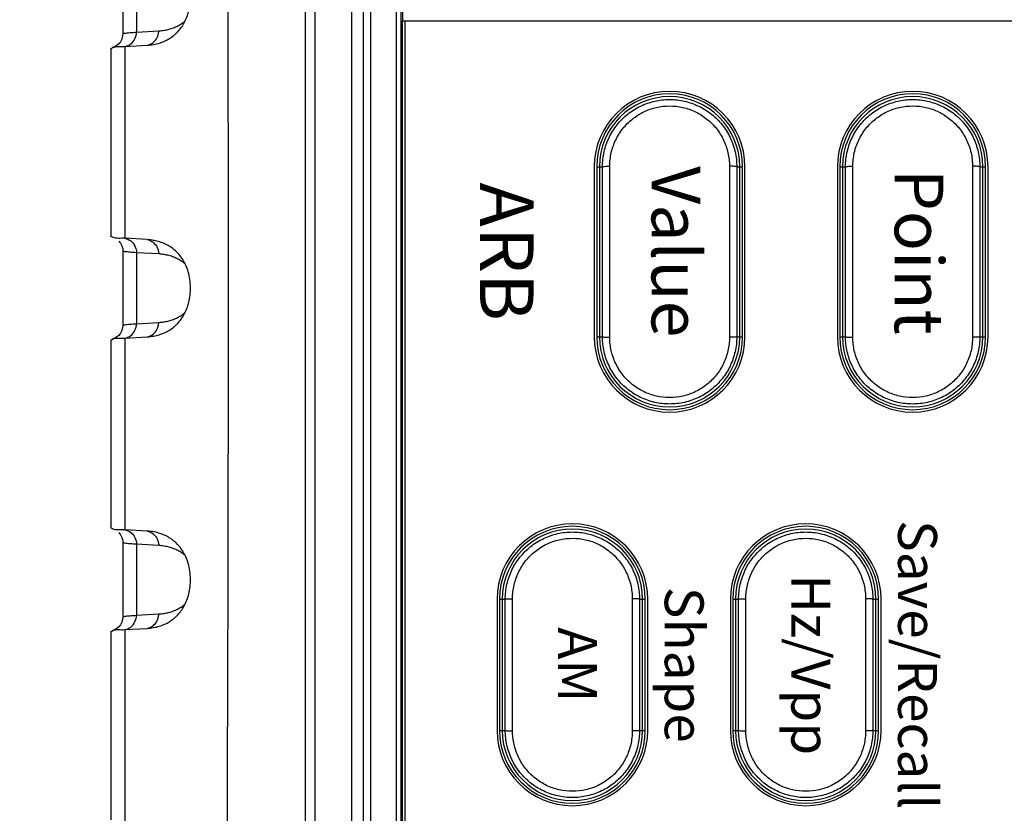
# Model space of a CAD drawing. Units: millimetres. Extents: x 0 to 828, y 10 to 570.
# Drawn here: x 93 to 133, y 368 to 400 of the extents above; entities that cross this region are included whole.
import ezdxf
from ezdxf.enums import TextEntityAlignment as Align

# ---------------------------------------------------------------- set-up
doc = ezdxf.new("R2010")
doc.units = ezdxf.units.MM
doc.layers.add('1寸法線', color=140, linetype='Continuous', lineweight=15)
doc.styles.add('A1', font='sanss___.ttf')
doc.styles.add('F1', font='sanssb__.ttf')
doc.styles.get("Standard").update_dxf_attribs({"font": 'romans.shx', "bigfont": 'bigfont.shx'})
doc.dimstyles.new('AM_JIS$0', dxfattribs={"dimtxt": 2.5, "dimasz": 2.5, "dimexe": 1, "dimexo": 1, "dimgap": 1, "dimtad": 3, "dimdsep": 46, "dimtxsty": 'STANDARD', "dimblk": 'OPEN', "dimcen": 0, "dimclrd": 256, "dimclre": 256, "dimclrt": 3, "dimadec": 0, "dimazin": 2, "dimtp": 0.2, "dimtm": 0.2, "dimtfac": 0.71, "dimtmove": 0, "dimatfit": 3, "dimldrblk": 'OPEN', "dimfxl": 1, "dimlwd": -1, "dimlwe": -1, "dimarcsym": 0})

# ---------------------------------------------------------------- blocks, each defined once
blk = doc.blocks.new('_Open')
at = {"color": 0, "linetype": 'ByBlock', "lineweight": -2}
for p, q in [((-1, 0.167), (0, 0)), ((-1, -0.167), (0, 0)), ((0, 0), (-1, 0))]:
    blk.add_line(p, q, dxfattribs=at)
blk = doc.blocks.new('*D29')
at = {"layer": '1寸法線', "transparency": 16777216}
for p, q in [((141.911, 521.547), (75.269, 521.547)), ((76.269, 259.647), (76.269, 519.047)), ((141.565, 257.147), (75.269, 257.147))]:
    blk.add_line(p, q, dxfattribs=at)
at = {"layer": 'Defpoints', "color": 0, "transparency": 16777216}
for p in [(76.269, 521.547), (142.911, 521.547), (142.565, 257.147)]:
    blk.add_point(p, dxfattribs=at)
at = {"layer": '1寸法線', "transparency": 16777216, "xscale": 2.5, "yscale": 2.5, "zscale": 2.5}
for p, rotation in [((76.269, 521.547), 90), ((76.269, 257.147), 270)]:
    blk.add_blockref('_Open', p, dxfattribs=dict(at, rotation=rotation))
at = {"layer": '1寸法線', "color": 3, "transparency": 16777216, "insert": (74.019, 389.347), "char_height": 2.5, "attachment_point": 5, "rotation": 90}
blk.add_mtext('\\A1;264.4', dxfattribs=at)

msp = doc.modelspace()

# ---------------------------------------------------------------- linework, layer by layer
at = {"color": 7, "linetype": 'Continuous'}
for p, q in [((106.26, 495.347), (106.26, 283.347)), ((106.746, 495.347), (106.746, 283.347)), ((107.046, 495.347), (107.046, 283.347)), ((108.098, 493.347), (108.098, 285.347)), ((108.29, 493.347), (108.29, 285.346)), ((108.365, 493.347), (108.365, 400.347)), ((104.774, 311.811), (104.774, 466.883)), ((104.354, 464.347), (104.354, 314.347)), ((96.858, 402.874), (96.858, 399.819)), ((97.419, 402.809), (97.419, 399.884)), ((108.354, 400.347), (188.354, 400.347)), ((108.354, 400.347), (108.354, 285.347)), ((108.454, 400.347), (108.454, 285.447)), ((97.419, 399.884), (98.334, 399.938)), ((96.359, 399.228), (96.359, 391.465)), ((96.942, 399.293), (97.859, 399.347)), ((96.942, 399.293), (96.942, 391.401)), ((116.254, 394.347), (116.254, 387.347)), ((116.354, 394.347), (116.592, 394.347)), ((116.354, 394.347), (116.354, 387.347)), ((116.467, 394.347), (116.467, 387.347)), ((116.892, 387.325), (116.892, 394.368)), ((121.816, 394.368), (121.816, 387.325)), ((122.116, 394.347), (122.354, 394.347)), ((122.241, 387.347), (122.241, 394.347)), ((122.354, 387.347), (122.354, 394.347)), ((122.454, 387.347), (122.454, 394.347)), ((126.254, 394.347), (126.254, 387.347)), ((126.354, 394.347), (126.592, 394.347)), ((126.354, 394.347), (126.354, 387.347)), ((126.467, 394.347), (126.467, 387.347)), ((126.892, 387.325), (126.892, 394.368)), ((131.816, 394.368), (131.816, 387.325)), ((132.116, 394.347), (132.354, 394.347)), ((132.241, 387.347), (132.241, 394.347)), ((132.354, 387.347), (132.354, 394.347)), ((132.454, 387.347), (132.454, 394.347)), ((97.859, 391.347), (96.942, 391.401)), ((96.858, 390.874), (96.858, 387.819)), ((98.334, 390.755), (97.419, 390.809)), ((97.419, 390.809), (97.419, 387.884)), ((97.419, 387.884), (98.334, 387.938)), ((96.942, 387.293), (97.859, 387.347)), ((96.942, 387.293), (96.942, 379.401)), ((116.354, 387.347), (116.592, 387.347)), ((122.116, 387.347), (122.354, 387.347)), ((126.354, 387.347), (126.592, 387.347)), ((132.116, 387.347), (132.354, 387.347)), ((96.359, 387.228), (96.359, 379.465)), ((97.859, 379.347), (96.942, 379.401)), ((96.858, 378.874), (96.858, 375.819)), ((98.334, 378.755), (97.419, 378.809)), ((97.419, 378.809), (97.419, 375.884)), ((112.254, 376.547), (112.254, 371.147)), ((112.354, 376.547), (112.593, 376.547)), ((112.354, 376.547), (112.354, 371.147)), ((112.467, 376.547), (112.467, 371.147)), ((112.893, 371.125), (112.893, 376.568)), ((117.816, 376.568), (117.816, 371.125)), ((118.116, 376.547), (118.354, 376.547)), ((118.241, 371.147), (118.241, 376.547)), ((118.354, 371.147), (118.354, 376.547)), ((118.454, 371.147), (118.454, 376.547)), ((121.854, 376.547), (121.854, 371.147)), ((121.954, 376.547), (122.193, 376.547)), ((121.954, 376.547), (121.954, 371.147)), ((122.067, 376.547), (122.067, 371.147)), ((122.493, 371.125), (122.493, 376.568)), ((127.416, 376.568), (127.416, 371.125)), ((127.716, 376.547), (127.954, 376.547)), ((127.841, 371.147), (127.841, 376.547)), ((127.954, 371.147), (127.954, 376.547)), ((128.054, 371.147), (128.054, 376.547)), ((97.419, 375.884), (98.334, 375.938)), ((96.359, 375.228), (96.359, 367.465)), ((96.942, 375.293), (97.859, 375.347)), ((96.942, 375.293), (96.942, 367.401)), ((112.354, 371.147), (112.593, 371.147)), ((118.116, 371.147), (118.354, 371.147)), ((121.954, 371.147), (122.193, 371.147)), ((127.716, 371.147), (127.954, 371.147))]:
    msp.add_line(p, q, dxfattribs=at)
for points in [[(96.858, 399.819), (96.851, 399.728), (96.818, 399.603), (96.761, 399.493), (96.691, 399.405), (96.615, 399.339), (96.545, 399.295), (96.494, 399.271), (96.458, 399.258), (96.435, 399.252), (96.423, 399.249)], [(96.691, 391.288), (96.762, 391.199), (96.818, 391.089), (96.852, 390.963), (96.858, 390.874)], [(96.858, 387.819), (96.851, 387.728), (96.818, 387.603), (96.761, 387.493), (96.691, 387.405), (96.615, 387.339), (96.545, 387.295), (96.494, 387.271), (96.458, 387.258), (96.435, 387.252), (96.423, 387.249)], [(96.691, 379.288), (96.762, 379.199), (96.818, 379.089), (96.852, 378.963), (96.858, 378.874)], [(96.858, 375.819), (96.851, 375.728), (96.818, 375.603), (96.761, 375.493), (96.691, 375.405), (96.615, 375.339), (96.545, 375.295), (96.494, 375.271), (96.458, 375.258), (96.435, 375.252), (96.423, 375.249)]]:
    msp.add_lwpolyline(points, dxfattribs=at)
for centre, radius, start, end in [((119.354, 394.347), 3.1, 0, 180), ((129.354, 394.347), 3.1, 0, 180), ((119.354, 394.347), 3, 0, 180), ((119.354, 394.347), 2.887, 0, 180), ((129.354, 394.347), 3, 0, 180), ((129.354, 394.347), 2.887, 0, 180), ((119.354, 387.347), 3.1, 180, 0), ((119.354, 387.347), 3, 180, 0), ((119.354, 387.347), 2.887, 180, 0), ((129.354, 387.347), 3.1, 180, 0), ((129.354, 387.347), 3, 180, 0), ((129.354, 387.347), 2.887, 180, 0), ((115.354, 376.547), 3.1, 0, 180), ((124.954, 376.547), 3.1, 0, 180), ((115.354, 376.547), 3, 0, 180), ((115.354, 376.547), 2.887, 0, 180), ((124.954, 376.547), 3, 0, 180), ((124.954, 376.547), 2.887, 0, 180), ((115.354, 371.147), 3.1, 180, 0), ((115.354, 371.147), 3, 180, 0), ((115.354, 371.147), 2.887, 180, 0), ((124.954, 371.147), 3.1, 180, 0), ((124.954, 371.147), 3, 180, 0), ((124.954, 371.147), 2.887, 180, 0)]:
    msp.add_arc(centre, radius, start, end, dxfattribs=at)
for points, knots in [([(100.642, 464.76), (100.883, 448.185), (101.211, 414.485), (101.211, 364.208), (100.883, 330.508), (100.642, 313.934)], [0, 0, 0, 0, 49.728433, 101.102204, 150.830637, 150.830637, 150.830637, 150.830637]), ([(99.038, 399.821), (99.065, 399.846), (99.145, 399.926), (99.267, 400.075), (99.393, 400.278), (99.499, 400.51), (99.58, 400.772), (99.634, 401.063), (99.646, 401.378), (99.624, 401.702), (99.558, 402.013), (99.456, 402.289), (99.329, 402.527), (99.18, 402.731), (99.066, 402.848), (99.006, 402.901)], [0, 0, 0, 0, 0.111062, 0.337571, 0.57434, 0.827246, 1.101747, 1.395812, 1.710142, 2.045631, 2.368311, 2.659354, 2.925739, 3.175237, 3.414909, 3.414909, 3.414909, 3.414909]), ([(98.334, 399.938), (98.407, 399.943), (98.549, 399.957), (98.751, 399.999), (98.936, 400.059), (99.105, 400.133), (99.258, 400.222), (99.362, 400.298), (99.415, 400.343), (99.424, 400.351)], [0, 0, 0, 0, 0.220986, 0.426595, 0.619673, 0.802823, 0.978572, 1.149713, 1.186953, 1.186953, 1.186953, 1.186953]), ([(96.86, 399.819), (96.864, 399.825), (96.893, 399.838), (96.954, 399.845), (97.046, 399.857), (97.158, 399.866), (97.285, 399.876), (97.373, 399.882), (97.419, 399.884)], [0, 0, 0, 0, 0.0234744, 0.0896829, 0.1851095, 0.300162, 0.4284201, 0.5661729, 0.5661729, 0.5661729, 0.5661729]), ([(96.942, 399.293), (97.03, 399.308), (97.202, 399.385), (97.378, 399.606), (97.419, 399.792), (97.419, 399.884)], [0, 0, 0, 0, 0.2679461, 0.5408708, 0.8182623, 0.8182623, 0.8182623, 0.8182623]), ([(98.125, 399.378), (98.204, 399.392), (98.358, 399.428), (98.577, 399.509), (98.777, 399.615), (98.928, 399.723), (99.011, 399.796), (99.038, 399.821)], [0, 0, 0, 0, 0.240622, 0.473448, 0.698046, 0.918779, 1.029122, 1.029122, 1.029122, 1.029122]), ([(97.859, 399.347), (97.947, 399.362), (98.118, 399.439), (98.264, 399.623), (98.308, 399.754), (98.319, 399.799)], [0, 0, 0, 0, 0.2669882, 0.5392253, 0.6782497, 0.6782497, 0.6782497, 0.6782497]), ([(96.379, 399.211), (96.38, 399.213), (96.393, 399.226), (96.409, 399.235), (96.423, 399.242)], [0, 0, 0, 0, 0.00593061, 0.05339213, 0.05339213, 0.05339213, 0.05339213]), ([(96.423, 399.242), (96.429, 399.245), (96.584, 399.325), (96.774, 399.283), (96.942, 399.293)], [0, 0, 0, 0, 0.0199629, 0.5228037, 0.5228037, 0.5228037, 0.5228037]), ([(97.859, 399.347), (97.947, 399.352), (98.036, 399.362), (98.123, 399.377), (98.125, 399.378)], [0, 0, 0, 0, 0.2626693, 0.2675435, 0.2675435, 0.2675435, 0.2675435]), ([(116.592, 394.347), (116.592, 394.553), (116.638, 394.969), (116.845, 395.559), (117.178, 396.088), (117.62, 396.53), (118.148, 396.861), (118.736, 397.067), (119.354, 397.136), (119.972, 397.066), (120.56, 396.861), (121.089, 396.53), (121.531, 396.088), (121.864, 395.559), (122.07, 394.968), (122.116, 394.553), (122.116, 394.347)], [0, 0, 0, 0, 0.620256, 1.240688, 1.861239, 2.480801, 3.099369, 3.716756, 4.333411, 4.950067, 5.56746, 6.186021, 6.805613, 7.426074, 8.046481, 8.666589, 8.666589, 8.666589, 8.666589]), ([(126.592, 394.347), (126.592, 394.553), (126.638, 394.969), (126.845, 395.559), (127.178, 396.088), (127.62, 396.53), (128.148, 396.861), (128.736, 397.067), (129.354, 397.136), (129.972, 397.066), (130.56, 396.861), (131.089, 396.53), (131.531, 396.088), (131.864, 395.559), (132.07, 394.968), (132.116, 394.553), (132.116, 394.347)], [0, 0, 0, 0, 0.620256, 1.240688, 1.861239, 2.480801, 3.099369, 3.716756, 4.333411, 4.950067, 5.56746, 6.186021, 6.805613, 7.426074, 8.046481, 8.666589, 8.666589, 8.666589, 8.666589]), ([(116.892, 394.368), (116.892, 394.553), (116.933, 394.925), (117.116, 395.454), (117.413, 395.929), (117.807, 396.326), (118.278, 396.623), (118.803, 396.808), (119.354, 396.87), (119.906, 396.808), (120.431, 396.623), (120.902, 396.325), (121.296, 395.929), (121.592, 395.453), (121.775, 394.924), (121.816, 394.553), (121.816, 394.368)], [0, 0, 0, 0, 0.554319, 1.110679, 1.666606, 2.220964, 2.773746, 3.324933, 3.875181, 4.425409, 4.976578, 5.529334, 6.083699, 6.639527, 7.195849, 7.749965, 7.749965, 7.749965, 7.749965]), ([(126.892, 394.368), (126.892, 394.553), (126.933, 394.925), (127.116, 395.454), (127.413, 395.929), (127.807, 396.326), (128.278, 396.623), (128.803, 396.808), (129.354, 396.87), (129.906, 396.808), (130.431, 396.623), (130.902, 396.325), (131.296, 395.929), (131.592, 395.453), (131.775, 394.924), (131.816, 394.553), (131.816, 394.368)], [0, 0, 0, 0, 0.554319, 1.110679, 1.666606, 2.220964, 2.773746, 3.324933, 3.875181, 4.425409, 4.976578, 5.529334, 6.083699, 6.639527, 7.195849, 7.749965, 7.749965, 7.749965, 7.749965]), ([(116.592, 394.347), (116.594, 394.355), (116.636, 394.354), (116.688, 394.365), (116.785, 394.366), (116.854, 394.368), (116.892, 394.368)], [0, 0, 0, 0, 0.0256345, 0.0913563, 0.1881394, 0.301741, 0.301741, 0.301741, 0.301741]), ([(116.592, 387.347), (116.593, 388.124), (116.594, 389.68), (116.594, 392.013), (116.593, 393.569), (116.592, 394.347)], [0, 0, 0, 0, 2.332388, 4.667627, 7.000002, 7.000002, 7.000002, 7.000002]), ([(122.116, 394.347), (122.114, 394.355), (122.072, 394.354), (122.02, 394.365), (121.923, 394.366), (121.854, 394.368), (121.816, 394.368)], [0, 0, 0, 0, 0.0256366, 0.0913656, 0.1881585, 0.3017694, 0.3017694, 0.3017694, 0.3017694]), ([(122.116, 394.347), (122.115, 393.569), (122.114, 392.013), (122.114, 389.68), (122.115, 388.124), (122.116, 387.347)], [0, 0, 0, 0, 2.33239, 4.667629, 7.000002, 7.000002, 7.000002, 7.000002]), ([(126.592, 394.347), (126.594, 394.355), (126.636, 394.354), (126.688, 394.365), (126.785, 394.366), (126.854, 394.368), (126.892, 394.368)], [0, 0, 0, 0, 0.0256345, 0.0913563, 0.1881394, 0.301741, 0.301741, 0.301741, 0.301741]), ([(126.592, 387.347), (126.593, 388.124), (126.594, 389.68), (126.594, 392.013), (126.593, 393.569), (126.592, 394.347)], [0, 0, 0, 0, 2.332388, 4.667627, 7.000002, 7.000002, 7.000002, 7.000002]), ([(132.116, 394.347), (132.114, 394.355), (132.072, 394.354), (132.02, 394.365), (131.923, 394.366), (131.854, 394.368), (131.816, 394.368)], [0, 0, 0, 0, 0.0256366, 0.0913656, 0.1881585, 0.3017694, 0.3017694, 0.3017694, 0.3017694]), ([(132.116, 394.347), (132.115, 393.569), (132.114, 392.013), (132.114, 389.68), (132.115, 388.124), (132.116, 387.347)], [0, 0, 0, 0, 2.33239, 4.667629, 7.000002, 7.000002, 7.000002, 7.000002]), ([(96.423, 391.451), (96.409, 391.459), (96.393, 391.467), (96.38, 391.48), (96.379, 391.482)], [0, 0, 0, 0, 0.04745525, 0.05338653, 0.05338653, 0.05338653, 0.05338653]), ([(96.942, 391.401), (96.774, 391.41), (96.584, 391.368), (96.429, 391.448), (96.423, 391.451)], [0, 0, 0, 0, 0.502844, 0.5228078, 0.5228078, 0.5228078, 0.5228078]), ([(96.942, 391.401), (97.03, 391.385), (97.202, 391.308), (97.378, 391.088), (97.419, 390.901), (97.419, 390.809)], [0, 0, 0, 0, 0.2679406, 0.5409149, 0.8182896, 0.8182896, 0.8182896, 0.8182896]), ([(97.859, 391.347), (97.947, 391.331), (98.118, 391.254), (98.264, 391.07), (98.308, 390.939), (98.319, 390.894)], [0, 0, 0, 0, 0.2669871, 0.5392241, 0.6782489, 0.6782489, 0.6782489, 0.6782489]), ([(99.006, 390.901), (98.948, 390.954), (98.822, 391.05), (98.612, 391.168), (98.381, 391.259), (98.215, 391.3), (98.128, 391.315), (98.125, 391.316)], [0, 0, 0, 0, 0.2361115, 0.4742529, 0.7197228, 0.9777416, 0.9859382, 0.9859382, 0.9859382, 0.9859382]), ([(97.419, 390.809), (97.373, 390.812), (97.285, 390.817), (97.158, 390.827), (97.045, 390.836), (96.954, 390.849), (96.893, 390.855), (96.864, 390.868), (96.86, 390.875)], [0, 0, 0, 0, 0.1377737, 0.2661037, 0.3812161, 0.4766482, 0.5427945, 0.5661673, 0.5661673, 0.5661673, 0.5661673]), ([(99.423, 390.343), (99.421, 390.345), (99.374, 390.385), (99.277, 390.459), (99.121, 390.552), (98.949, 390.63), (98.76, 390.692), (98.553, 390.735), (98.409, 390.751), (98.334, 390.755)], [0, 0, 0, 0, 0.007811, 0.184062, 0.36446, 0.551988, 0.749441, 0.959564, 1.185352, 1.185352, 1.185352, 1.185352]), ([(99.038, 387.821), (99.065, 387.846), (99.145, 387.926), (99.267, 388.075), (99.393, 388.278), (99.499, 388.51), (99.58, 388.772), (99.634, 389.063), (99.646, 389.378), (99.624, 389.702), (99.558, 390.013), (99.456, 390.289), (99.329, 390.527), (99.18, 390.731), (99.066, 390.848), (99.006, 390.901)], [0, 0, 0, 0, 0.111062, 0.337571, 0.57434, 0.827246, 1.101747, 1.395812, 1.710142, 2.045631, 2.368311, 2.659354, 2.925739, 3.175237, 3.414909, 3.414909, 3.414909, 3.414909]), ([(98.334, 387.938), (98.407, 387.943), (98.549, 387.957), (98.751, 387.999), (98.936, 388.059), (99.105, 388.133), (99.258, 388.222), (99.362, 388.298), (99.415, 388.343), (99.424, 388.351)], [0, 0, 0, 0, 0.220986, 0.426595, 0.619673, 0.802823, 0.978572, 1.149713, 1.186953, 1.186953, 1.186953, 1.186953]), ([(96.86, 387.819), (96.864, 387.825), (96.893, 387.838), (96.954, 387.845), (97.046, 387.857), (97.158, 387.866), (97.285, 387.876), (97.373, 387.882), (97.419, 387.884)], [0, 0, 0, 0, 0.0234744, 0.0896829, 0.1851095, 0.300162, 0.4284201, 0.5661729, 0.5661729, 0.5661729, 0.5661729]), ([(96.942, 387.293), (97.03, 387.308), (97.202, 387.385), (97.378, 387.606), (97.419, 387.792), (97.419, 387.884)], [0, 0, 0, 0, 0.2679461, 0.5408708, 0.8182623, 0.8182623, 0.8182623, 0.8182623]), ([(97.859, 387.347), (97.947, 387.362), (98.118, 387.439), (98.264, 387.623), (98.308, 387.754), (98.319, 387.799)], [0, 0, 0, 0, 0.2669882, 0.5392253, 0.6782497, 0.6782497, 0.6782497, 0.6782497]), ([(98.125, 387.378), (98.204, 387.392), (98.358, 387.428), (98.577, 387.509), (98.777, 387.615), (98.928, 387.723), (99.011, 387.796), (99.038, 387.821)], [0, 0, 0, 0, 0.240622, 0.473448, 0.698046, 0.918779, 1.029122, 1.029122, 1.029122, 1.029122]), ([(96.423, 387.242), (96.429, 387.245), (96.584, 387.325), (96.774, 387.283), (96.942, 387.293)], [0, 0, 0, 0, 0.0199629, 0.5228037, 0.5228037, 0.5228037, 0.5228037]), ([(97.859, 387.347), (97.947, 387.352), (98.036, 387.362), (98.123, 387.377), (98.125, 387.378)], [0, 0, 0, 0, 0.2626693, 0.2675435, 0.2675435, 0.2675435, 0.2675435]), ([(122.116, 387.347), (122.116, 387.14), (122.07, 386.725), (121.863, 386.134), (121.531, 385.605), (121.089, 385.163), (120.56, 384.832), (119.972, 384.627), (119.354, 384.557), (118.736, 384.627), (118.148, 384.832), (117.619, 385.164), (117.177, 385.605), (116.845, 386.135), (116.638, 386.725), (116.592, 387.14), (116.592, 387.347)], [0, 0, 0, 0, 0.620256, 1.240688, 1.861239, 2.480801, 3.099369, 3.716756, 4.333411, 4.950067, 5.56746, 6.186021, 6.805613, 7.426074, 8.046481, 8.666589, 8.666589, 8.666589, 8.666589]), ([(116.592, 387.347), (116.594, 387.338), (116.636, 387.34), (116.688, 387.328), (116.785, 387.327), (116.854, 387.325), (116.892, 387.325)], [0, 0, 0, 0, 0.0256366, 0.0913656, 0.1881585, 0.3017694, 0.3017694, 0.3017694, 0.3017694]), ([(121.816, 387.325), (121.816, 387.14), (121.775, 386.769), (121.592, 386.24), (121.296, 385.764), (120.901, 385.368), (120.43, 385.07), (119.906, 384.886), (119.354, 384.823), (118.802, 384.886), (118.278, 385.07), (117.806, 385.368), (117.412, 385.764), (117.116, 386.24), (116.933, 386.769), (116.892, 387.141), (116.892, 387.325)], [0, 0, 0, 0, 0.554319, 1.110679, 1.666606, 2.220964, 2.773746, 3.324933, 3.875181, 4.425409, 4.976578, 5.529334, 6.083699, 6.639527, 7.195849, 7.749965, 7.749965, 7.749965, 7.749965]), ([(122.116, 387.347), (122.114, 387.338), (122.072, 387.34), (122.02, 387.328), (121.923, 387.327), (121.854, 387.325), (121.816, 387.325)], [0, 0, 0, 0, 0.0256345, 0.0913563, 0.1881394, 0.301741, 0.301741, 0.301741, 0.301741]), ([(132.116, 387.347), (132.116, 387.14), (132.07, 386.725), (131.863, 386.134), (131.531, 385.605), (131.089, 385.163), (130.56, 384.832), (129.972, 384.627), (129.354, 384.557), (128.736, 384.627), (128.148, 384.832), (127.619, 385.164), (127.177, 385.605), (126.845, 386.135), (126.638, 386.725), (126.592, 387.14), (126.592, 387.347)], [0, 0, 0, 0, 0.620256, 1.240688, 1.861239, 2.480801, 3.099369, 3.716756, 4.333411, 4.950067, 5.56746, 6.186021, 6.805613, 7.426074, 8.046481, 8.666589, 8.666589, 8.666589, 8.666589]), ([(126.592, 387.347), (126.594, 387.338), (126.636, 387.34), (126.688, 387.328), (126.785, 387.327), (126.854, 387.325), (126.892, 387.325)], [0, 0, 0, 0, 0.0256366, 0.0913656, 0.1881585, 0.3017694, 0.3017694, 0.3017694, 0.3017694]), ([(131.816, 387.325), (131.816, 387.14), (131.775, 386.769), (131.592, 386.24), (131.296, 385.764), (130.901, 385.368), (130.43, 385.07), (129.906, 384.886), (129.354, 384.823), (128.802, 384.886), (128.278, 385.07), (127.806, 385.368), (127.412, 385.764), (127.116, 386.24), (126.933, 386.769), (126.892, 387.141), (126.892, 387.325)], [0, 0, 0, 0, 0.554319, 1.110679, 1.666606, 2.220964, 2.773746, 3.324933, 3.875181, 4.425409, 4.976578, 5.529334, 6.083699, 6.639527, 7.195849, 7.749965, 7.749965, 7.749965, 7.749965]), ([(132.116, 387.347), (132.114, 387.338), (132.072, 387.34), (132.02, 387.328), (131.923, 387.327), (131.854, 387.325), (131.816, 387.325)], [0, 0, 0, 0, 0.0256345, 0.0913563, 0.1881394, 0.301741, 0.301741, 0.301741, 0.301741]), ([(96.379, 387.211), (96.38, 387.213), (96.393, 387.226), (96.409, 387.235), (96.423, 387.242)], [0, 0, 0, 0, 0.00593061, 0.05339213, 0.05339213, 0.05339213, 0.05339213]), ([(96.423, 379.451), (96.409, 379.459), (96.393, 379.467), (96.38, 379.48), (96.379, 379.482)], [0, 0, 0, 0, 0.04745525, 0.05338653, 0.05338653, 0.05338653, 0.05338653]), ([(96.942, 379.401), (96.774, 379.41), (96.584, 379.368), (96.429, 379.448), (96.423, 379.451)], [0, 0, 0, 0, 0.502844, 0.5228078, 0.5228078, 0.5228078, 0.5228078]), ([(96.942, 379.401), (97.03, 379.385), (97.202, 379.308), (97.378, 379.088), (97.419, 378.901), (97.419, 378.809)], [0, 0, 0, 0, 0.2679406, 0.5409149, 0.8182896, 0.8182896, 0.8182896, 0.8182896]), ([(97.859, 379.347), (97.947, 379.331), (98.118, 379.254), (98.264, 379.07), (98.308, 378.939), (98.319, 378.894)], [0, 0, 0, 0, 0.2669871, 0.5392241, 0.6782489, 0.6782489, 0.6782489, 0.6782489]), ([(99.006, 378.901), (98.948, 378.954), (98.822, 379.05), (98.612, 379.168), (98.381, 379.259), (98.215, 379.3), (98.128, 379.315), (98.125, 379.316)], [0, 0, 0, 0, 0.2361115, 0.4742529, 0.7197228, 0.9777416, 0.9859382, 0.9859382, 0.9859382, 0.9859382]), ([(112.593, 376.547), (112.592, 376.753), (112.639, 377.169), (112.845, 377.759), (113.178, 378.289), (113.621, 378.73), (114.149, 379.062), (114.737, 379.267), (115.354, 379.336), (115.972, 379.266), (116.559, 379.061), (117.088, 378.73), (117.53, 378.289), (117.863, 377.759), (118.069, 377.169), (118.116, 376.753), (118.116, 376.547)], [0, 0, 0, 0, 0.620236, 1.240875, 1.861754, 2.48157, 3.100085, 3.717031, 4.332974, 4.948918, 5.56587, 6.18438, 6.804223, 7.425016, 8.045633, 8.665735, 8.665735, 8.665735, 8.665735]), ([(122.193, 376.547), (122.192, 376.753), (122.239, 377.169), (122.445, 377.759), (122.778, 378.289), (123.221, 378.73), (123.749, 379.062), (124.337, 379.267), (124.954, 379.336), (125.572, 379.266), (126.159, 379.061), (126.688, 378.73), (127.13, 378.289), (127.463, 377.759), (127.669, 377.169), (127.716, 376.753), (127.716, 376.547)], [0, 0, 0, 0, 0.620236, 1.240875, 1.861754, 2.48157, 3.100085, 3.717031, 4.332974, 4.948918, 5.56587, 6.18438, 6.804223, 7.425016, 8.045633, 8.665735, 8.665735, 8.665735, 8.665735]), ([(97.419, 378.809), (97.373, 378.812), (97.285, 378.817), (97.158, 378.827), (97.045, 378.836), (96.954, 378.849), (96.893, 378.855), (96.864, 378.868), (96.86, 378.875)], [0, 0, 0, 0, 0.1377737, 0.2661037, 0.3812161, 0.4766482, 0.5427945, 0.5661673, 0.5661673, 0.5661673, 0.5661673]), ([(99.423, 378.343), (99.421, 378.345), (99.374, 378.385), (99.277, 378.459), (99.121, 378.552), (98.949, 378.63), (98.76, 378.692), (98.553, 378.735), (98.409, 378.751), (98.334, 378.755)], [0, 0, 0, 0, 0.007811, 0.184062, 0.36446, 0.551988, 0.749441, 0.959564, 1.185352, 1.185352, 1.185352, 1.185352]), ([(99.038, 375.821), (99.065, 375.846), (99.145, 375.926), (99.267, 376.075), (99.393, 376.278), (99.499, 376.51), (99.58, 376.772), (99.634, 377.063), (99.646, 377.378), (99.624, 377.702), (99.558, 378.013), (99.456, 378.289), (99.329, 378.527), (99.18, 378.731), (99.066, 378.848), (99.006, 378.901)], [0, 0, 0, 0, 0.111062, 0.337571, 0.57434, 0.827246, 1.101747, 1.395812, 1.710142, 2.045631, 2.368311, 2.659354, 2.925739, 3.175237, 3.414909, 3.414909, 3.414909, 3.414909]), ([(112.893, 376.568), (112.892, 376.754), (112.933, 377.126), (113.117, 377.656), (113.413, 378.133), (113.807, 378.53), (114.279, 378.828), (114.803, 379.013), (115.354, 379.075), (115.905, 379.013), (116.43, 378.828), (116.901, 378.53), (117.295, 378.132), (117.592, 377.656), (117.775, 377.126), (117.816, 376.754), (117.816, 376.568)], [0, 0, 0, 0, 0.555346, 1.112835, 1.669816, 2.224928, 2.777962, 3.328867, 3.87849, 4.428094, 4.978983, 5.531992, 6.08711, 6.643995, 7.201449, 7.756602, 7.756602, 7.756602, 7.756602]), ([(122.493, 376.568), (122.492, 376.754), (122.533, 377.126), (122.717, 377.656), (123.013, 378.133), (123.407, 378.53), (123.879, 378.828), (124.403, 379.013), (124.954, 379.075), (125.505, 379.013), (126.03, 378.828), (126.501, 378.53), (126.895, 378.132), (127.192, 377.656), (127.375, 377.126), (127.416, 376.754), (127.416, 376.568)], [0, 0, 0, 0, 0.555346, 1.112835, 1.669816, 2.224928, 2.777962, 3.328867, 3.87849, 4.428094, 4.978983, 5.531992, 6.08711, 6.643995, 7.201449, 7.756602, 7.756602, 7.756602, 7.756602]), ([(98.334, 375.938), (98.407, 375.943), (98.549, 375.957), (98.751, 375.999), (98.936, 376.059), (99.105, 376.133), (99.258, 376.222), (99.362, 376.298), (99.415, 376.343), (99.424, 376.351)], [0, 0, 0, 0, 0.220986, 0.426595, 0.619673, 0.802823, 0.978572, 1.149713, 1.186953, 1.186953, 1.186953, 1.186953]), ([(112.593, 376.547), (112.595, 376.555), (112.637, 376.554), (112.689, 376.565), (112.786, 376.567), (112.855, 376.568), (112.893, 376.568)], [0, 0, 0, 0, 0.0256725, 0.0914052, 0.1881915, 0.3017934, 0.3017934, 0.3017934, 0.3017934]), ([(112.593, 371.147), (112.593, 371.746), (112.594, 372.947), (112.594, 374.747), (112.593, 375.947), (112.593, 376.547)], [0, 0, 0, 0, 1.799235, 3.60078, 5.400001, 5.400001, 5.400001, 5.400001]), ([(118.116, 376.547), (118.114, 376.555), (118.071, 376.554), (118.019, 376.565), (117.922, 376.567), (117.853, 376.568), (117.816, 376.568)], [0, 0, 0, 0, 0.0256745, 0.0914141, 0.1882104, 0.3018218, 0.3018218, 0.3018218, 0.3018218]), ([(118.116, 376.547), (118.115, 375.947), (118.114, 374.747), (118.114, 372.947), (118.115, 371.746), (118.116, 371.147)], [0, 0, 0, 0, 1.799237, 3.600781, 5.400001, 5.400001, 5.400001, 5.400001]), ([(122.193, 376.547), (122.195, 376.555), (122.237, 376.554), (122.289, 376.565), (122.386, 376.567), (122.455, 376.568), (122.493, 376.568)], [0, 0, 0, 0, 0.0256725, 0.0914052, 0.1881915, 0.3017934, 0.3017934, 0.3017934, 0.3017934]), ([(122.193, 371.147), (122.193, 371.746), (122.194, 372.947), (122.194, 374.747), (122.193, 375.947), (122.193, 376.547)], [0, 0, 0, 0, 1.799235, 3.60078, 5.400001, 5.400001, 5.400001, 5.400001]), ([(127.716, 376.547), (127.714, 376.555), (127.671, 376.554), (127.619, 376.565), (127.522, 376.567), (127.453, 376.568), (127.416, 376.568)], [0, 0, 0, 0, 0.0256745, 0.0914141, 0.1882104, 0.3018218, 0.3018218, 0.3018218, 0.3018218]), ([(127.716, 376.547), (127.715, 375.947), (127.714, 374.747), (127.714, 372.947), (127.715, 371.746), (127.716, 371.147)], [0, 0, 0, 0, 1.799237, 3.600781, 5.400001, 5.400001, 5.400001, 5.400001]), ([(96.86, 375.819), (96.864, 375.825), (96.893, 375.838), (96.954, 375.845), (97.046, 375.857), (97.158, 375.866), (97.285, 375.876), (97.373, 375.882), (97.419, 375.884)], [0, 0, 0, 0, 0.0234744, 0.0896829, 0.1851095, 0.300162, 0.4284201, 0.5661729, 0.5661729, 0.5661729, 0.5661729]), ([(96.942, 375.293), (97.03, 375.308), (97.202, 375.385), (97.378, 375.606), (97.419, 375.792), (97.419, 375.884)], [0, 0, 0, 0, 0.2679461, 0.5408708, 0.8182623, 0.8182623, 0.8182623, 0.8182623]), ([(97.859, 375.347), (97.947, 375.362), (98.118, 375.439), (98.264, 375.623), (98.308, 375.754), (98.319, 375.799)], [0, 0, 0, 0, 0.2669882, 0.5392253, 0.6782497, 0.6782497, 0.6782497, 0.6782497]), ([(98.125, 375.378), (98.204, 375.392), (98.358, 375.428), (98.577, 375.509), (98.777, 375.615), (98.928, 375.723), (99.011, 375.796), (99.038, 375.821)], [0, 0, 0, 0, 0.240622, 0.473448, 0.698046, 0.918779, 1.029122, 1.029122, 1.029122, 1.029122]), ([(96.379, 375.211), (96.38, 375.213), (96.393, 375.226), (96.409, 375.235), (96.423, 375.242)], [0, 0, 0, 0, 0.00593061, 0.05339213, 0.05339213, 0.05339213, 0.05339213]), ([(96.423, 375.242), (96.429, 375.245), (96.584, 375.325), (96.774, 375.283), (96.942, 375.293)], [0, 0, 0, 0, 0.0199629, 0.5228037, 0.5228037, 0.5228037, 0.5228037]), ([(97.859, 375.347), (97.947, 375.352), (98.036, 375.362), (98.123, 375.377), (98.125, 375.378)], [0, 0, 0, 0, 0.2626693, 0.2675435, 0.2675435, 0.2675435, 0.2675435]), ([(118.116, 371.147), (118.116, 370.94), (118.069, 370.525), (117.863, 369.934), (117.53, 369.404), (117.088, 368.963), (116.559, 368.632), (115.972, 368.427), (115.354, 368.358), (114.736, 368.427), (114.149, 368.632), (113.62, 368.963), (113.178, 369.405), (112.845, 369.934), (112.639, 370.525), (112.592, 370.94), (112.593, 371.147)], [0, 0, 0, 0, 0.620236, 1.240875, 1.861754, 2.48157, 3.100085, 3.717031, 4.332974, 4.948918, 5.56587, 6.18438, 6.804223, 7.425016, 8.045633, 8.665735, 8.665735, 8.665735, 8.665735]), ([(112.593, 371.147), (112.595, 371.138), (112.637, 371.139), (112.689, 371.128), (112.786, 371.127), (112.855, 371.125), (112.893, 371.125)], [0, 0, 0, 0, 0.0256745, 0.0914141, 0.1882104, 0.3018218, 0.3018218, 0.3018218, 0.3018218]), ([(117.816, 371.125), (117.816, 370.94), (117.775, 370.567), (117.592, 370.037), (117.295, 369.561), (116.901, 369.163), (116.429, 368.865), (115.905, 368.681), (115.354, 368.618), (114.803, 368.681), (114.278, 368.865), (113.807, 369.164), (113.413, 369.561), (113.117, 370.037), (112.933, 370.568), (112.892, 370.94), (112.893, 371.125)], [0, 0, 0, 0, 0.555346, 1.112835, 1.669816, 2.224928, 2.777962, 3.328867, 3.87849, 4.428094, 4.978983, 5.531992, 6.08711, 6.643995, 7.201449, 7.756602, 7.756602, 7.756602, 7.756602]), ([(118.116, 371.147), (118.114, 371.138), (118.071, 371.139), (118.019, 371.128), (117.922, 371.127), (117.853, 371.125), (117.816, 371.125)], [0, 0, 0, 0, 0.0256725, 0.0914052, 0.1881915, 0.3017934, 0.3017934, 0.3017934, 0.3017934]), ([(127.716, 371.147), (127.716, 370.94), (127.669, 370.525), (127.463, 369.934), (127.13, 369.404), (126.688, 368.963), (126.159, 368.632), (125.572, 368.427), (124.954, 368.358), (124.336, 368.427), (123.749, 368.632), (123.22, 368.963), (122.778, 369.405), (122.445, 369.934), (122.239, 370.525), (122.192, 370.94), (122.193, 371.147)], [0, 0, 0, 0, 0.620236, 1.240875, 1.861754, 2.48157, 3.100085, 3.717031, 4.332974, 4.948918, 5.56587, 6.18438, 6.804223, 7.425016, 8.045633, 8.665735, 8.665735, 8.665735, 8.665735]), ([(122.193, 371.147), (122.195, 371.138), (122.237, 371.139), (122.289, 371.128), (122.386, 371.127), (122.455, 371.125), (122.493, 371.125)], [0, 0, 0, 0, 0.0256745, 0.0914141, 0.1882104, 0.3018218, 0.3018218, 0.3018218, 0.3018218]), ([(127.416, 371.125), (127.416, 370.94), (127.375, 370.567), (127.192, 370.037), (126.895, 369.561), (126.501, 369.163), (126.029, 368.865), (125.505, 368.681), (124.954, 368.618), (124.403, 368.681), (123.878, 368.865), (123.407, 369.164), (123.013, 369.561), (122.717, 370.037), (122.533, 370.568), (122.492, 370.94), (122.493, 371.125)], [0, 0, 0, 0, 0.555346, 1.112835, 1.669816, 2.224928, 2.777962, 3.328867, 3.87849, 4.428094, 4.978983, 5.531992, 6.08711, 6.643995, 7.201449, 7.756602, 7.756602, 7.756602, 7.756602]), ([(127.716, 371.147), (127.714, 371.138), (127.671, 371.139), (127.619, 371.128), (127.522, 371.127), (127.453, 371.125), (127.416, 371.125)], [0, 0, 0, 0, 0.0256725, 0.0914052, 0.1881915, 0.3017934, 0.3017934, 0.3017934, 0.3017934])]:
    msp.add_open_spline(points, degree=3, knots=knots, dxfattribs=at)
for points in [[(98.319, 399.799), (98.329, 399.845), (98.334, 399.892), (98.334, 399.938)], [(98.125, 391.316), (98.037, 391.331), (97.948, 391.341), (97.859, 391.347)], [(98.319, 390.894), (98.329, 390.849), (98.334, 390.802), (98.334, 390.755)], [(98.319, 387.799), (98.329, 387.845), (98.334, 387.892), (98.334, 387.938)], [(98.125, 379.316), (98.037, 379.331), (97.948, 379.341), (97.859, 379.347)], [(98.319, 378.894), (98.329, 378.849), (98.334, 378.802), (98.334, 378.755)], [(98.319, 375.799), (98.329, 375.845), (98.334, 375.892), (98.334, 375.938)]]:
    msp.add_open_spline(points, degree=3, dxfattribs=at)

# ---------------------------------------------------------------- texts
for s, height, style, p in [('Value', 2, 'A1', (119.354, 390.847)), ('Point', 2, 'A1', (129.354, 390.847)), ('Hz/Vpp', 1.6, 'F1', (124.954, 373.847)), ('AM', 1.6, 'F1', (115.354, 373.847))]:
    msp.add_text(s, height=height, rotation=270, dxfattribs=dict(at, style=style)).set_placement(p, align=Align.MIDDLE)
for s, height, style, p in [('ARB', 2.2, 'F1', (111.554, 390.847)), ('Save/Recall', 1.6, 'A1', (128.754, 373.847)), ('Shape', 1.6, 'A1', (119.154, 373.847))]:
    msp.add_text(s, height=height, rotation=270, dxfattribs=dict(at, style=style)).set_placement(p, align=Align.CENTER)

# ---------------------------------------------------------------- dimensions: what is measured, and where the dimension line sits
at = {"layer": '1寸法線'}
dim = msp.add_linear_dim(base=(76.269, 521.547), p1=(142.565, 257.147), p2=(142.911, 521.547), angle=270, dimstyle='AM_JIS$0', override={"dimtol": 0, "dimlim": 0, "dimtp": 0, "dimtm": 0, "dimtfac": 1, "dimtdec": 2, "dimtolj": 1, "dimtzin": 0}, dxfattribs=at)
dim.commit()
dim.dimension.update_dxf_attribs({"geometry": '*D29', "text_midpoint": (74.019, 389.347)})

doc.saveas('drawing.dxf')
